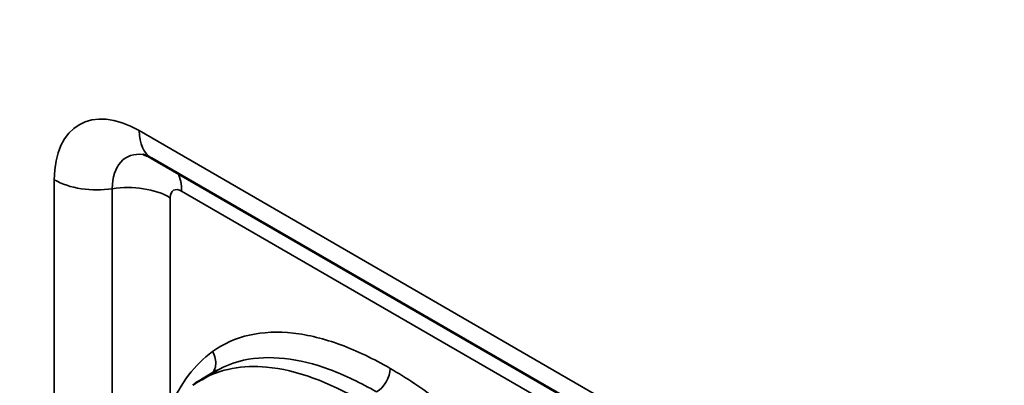
# Model space of a CAD drawing. Units: inches. Extents: x 0.4 to 54.6, y 0.4 to 42.1.
# Drawn here: x 48 to 48.6, y 28.8 to 29 of the extents above; entities that cross this region are included whole.
import ezdxf

# ---------------------------------------------------------------- set-up
doc = ezdxf.new("R2010")
doc.units = ezdxf.units.IN
doc.header["$LTSCALE"] = 2.5
doc.header["$MEASUREMENT"] = 0
doc.layers.add('Visible (ANSI)', color=7, linetype='Continuous', lineweight=50)
doc.layers.add('Visible Narrow (ANSI)', color=7, linetype='Continuous', lineweight=35)

msp = doc.modelspace()

# ---------------------------------------------------------------- linework, layer by layer
at = {"layer": 'Visible (ANSI)'}
for p, q in [((48.11752, 28.92529), (48.73624, 28.56807)), ((48.15155, 28.81479), (48.14359, 28.81019))]:
    msp.add_line(p, q, dxfattribs=at)
for centre, major_axis, ratio, start_param, end_param in [((45.37788, 32.7806), (-2.09375, 3.62648), 0.57735, 2.323132, 7.325465), ((48.21118, 28.70082), (-0.07003, 0.10788), 0.654272, 6.249159, 6.315572)]:
    msp.add_ellipse(centre, major_axis=major_axis, ratio=ratio, start_param=start_param, end_param=end_param, dxfattribs=at)
msp.add_open_spline([(48.11752, 28.92529), (48.11702, 28.92558), (48.11654, 28.92583), (48.11567, 28.92626), (48.11527, 28.92644), (48.11457, 28.92672), (48.11426, 28.92683), (48.11376, 28.927), (48.11356, 28.92705), (48.11327, 28.92712), (48.11318, 28.92713), (48.11316, 28.92713)], degree=3, knots=[3.1415927, 3.1415927, 3.1415927, 3.1415927, 3.2145654, 3.2145654, 3.2875382, 3.2875382, 3.360511, 3.360511, 3.4334837, 3.4334837, 3.5064565, 3.5064565, 3.5064565, 3.5064565], dxfattribs=at)
at = {"layer": 'Visible Narrow (ANSI)'}
for p, q in [((48.72977, 28.58238), (48.11105, 28.93959)), ((48.06685, 28.91408), (48.06685, 28.55686)), ((48.09704, 28.90941), (48.09704, 28.55219)), ((48.13315, 28.90816), (48.75186, 28.55094)), ((48.12722, 28.79622), (48.12722, 28.90474))]:
    msp.add_line(p, q, dxfattribs=at)
for centre, major_axis, start_param, end_param in [((48.11105, 28.88856), (-0.03125, 0.05413), 5.497787, 7.068583), ((48.13315, 28.95235), (-0.01562, -0.02706), 5.497787, 6.283185), ((48.1221, 28.89494), (-0.01772, 0.03069), 5.862651, 7.068583), ((48.11105, 28.8954), (0.01562, 0.02706), 5.497787, 5.911872), ((48.08895, 28.92683), (0.03125, 0), 3.926991, 4.974188), ((48.10513, 28.89198), (0.03125, 0), 0.785398, 1.832596), ((48.13315, 28.90132), (-0.00419, 0.00725), 5.497787, 7.068583), ((48.23466, 28.81185), (0.005, 0.00866), 3.926991, 5.497787)]:
    msp.add_ellipse(centre, major_axis=major_axis, ratio=0.57735, start_param=start_param, end_param=end_param, dxfattribs=at)
for points, knots in [([(48.24173, 28.81593), (48.23317, 28.82087), (48.22451, 28.82507), (48.20748, 28.83134), (48.19914, 28.83341), (48.1912, 28.83428), (48.18325, 28.83515), (48.17557, 28.83487), (48.16137, 28.83169), (48.1549, 28.82878), (48.14921, 28.82468), (48.1492, 28.82467), (48.1492, 28.82467), (48.1492, 28.82467)], [-0.3690466, -0.3690466, -0.3690466, -0.3690466, -0.276785, -0.276785, -0.1845233, -0.1845233, -0.1845233, -0.0922617, -0.0922617, 0, 0, 0, 0.0000565, 0.0000565, 0.0000565, 0.0000565]), ([(48.1492, 28.82467), (48.14919, 28.82467), (48.14919, 28.82466), (48.14919, 28.82466), (48.14458, 28.82128), (48.14041, 28.81713), (48.13307, 28.80754), (48.1299, 28.8021), (48.12722, 28.79622)], [-0.150357, -0.150357, -0.150357, -0.150357, -0.1503005, -0.1503005, -0.1503005, -0.0751502, -0.0751502, 0, 0, 0, 0]), ([(48.1492, 28.82467), (48.14989, 28.82356), (48.1504, 28.82234), (48.15097, 28.81989), (48.15103, 28.81864), (48.1507, 28.81632), (48.15031, 28.81524), (48.14947, 28.81393), (48.14918, 28.81357), (48.14886, 28.81324)], [0, 0, 0, 0, 0.25, 0.25, 0.5, 0.5, 0.75, 0.75, 0.8570462, 0.8570462, 0.8570462, 0.8570462]), ([(48.15155, 28.81479), (48.15581, 28.81724), (48.16045, 28.81905), (48.17208, 28.82165), (48.1793, 28.82191), (48.18678, 28.82109), (48.19426, 28.82027), (48.20212, 28.81833), (48.21824, 28.81239), (48.22648, 28.80841), (48.23466, 28.80368)], [0.0230883, 0.0230883, 0.0230883, 0.0230883, 0.0922617, 0.0922617, 0.1845233, 0.1845233, 0.1845233, 0.276785, 0.276785, 0.3690466, 0.3690466, 0.3690466, 0.3690466]), ([(48.22671, 28.79909), (48.21014, 28.80866), (48.19292, 28.81523), (48.17739, 28.81664), (48.16502, 28.81777), (48.15326, 28.81567), (48.14361, 28.81018)], [-0.3264298, -0.3264298, -0.3264298, -0.3264298, -0.1561121, -0.1561121, -0.1561121, -0.020104, -0.020104, -0.020104, -0.020104]), ([(48.29048, 28.77897), (48.28287, 28.78618), (48.27506, 28.79283), (48.26718, 28.79889), (48.25879, 28.80535), (48.25024, 28.81102), (48.24173, 28.81593)], [-0.1777771, -0.1777771, -0.1777771, -0.1777771, -0.0916886, -0.0916886, -0.0916886, 0, 0, 0, 0])]:
    msp.add_open_spline(points, degree=3, knots=knots, dxfattribs=at)

doc.saveas('drawing.dxf')
